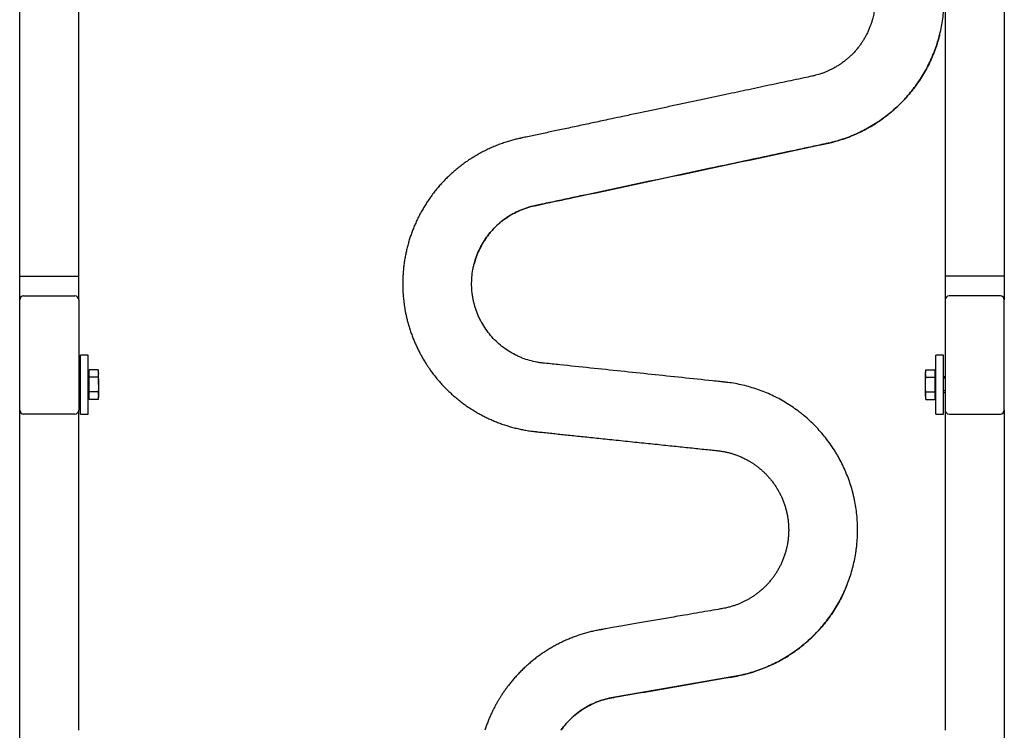
# Model space of a CAD drawing. Units: millimetres. Extents: x -18 to 826, y -35 to 2420.
# Drawn here: x 56 to 556, y 1699 to 2060 of the extents above; entities that cross this region are included whole.
import ezdxf

# ---------------------------------------------------------------- set-up
doc = ezdxf.new("R2010")
doc.units = ezdxf.units.MM
for name, color, linetype in [('4216269990_257371_AUFKLEBER_MAX', 7, 'Continuous'), ('4216499990_257371_VERBUNDROHR__GEBOGEN__TYP_2_COMPOSITE_1_1_FREIGABE_ENT_PW_500006798', 7, 'Continuous'), ('4220949990_257513_AUFKLEBER_F_LÄNDERKENNZEICHEN_STICKER_F_1_1_FREIGABE_ENT_ME_100355460', 7, 'Continuous'), ('493309031_256683_ROHR_TUBE_2_2_FREIGABE_ENT_PW_500006507', 7, 'Continuous'), ('493309031_256683_ROHR_TUBE_2_2_FREIGABE_ENT_PW_500006507_1', 7, 'Continuous'), ('66992000_215020_SCHRAUBE_M8X20_POLYFLECK_SREW_M8X20_1_1_FREIGABE_ENT_PW_01350754_1', 7, 'Continuous'), ('66992000_215020_SCHRAUBE_M8X20_POLYFLECK_SREW_M8X20_1_1_FREIGABE_ENT_PW_01350754_2', 7, 'Continuous'), ('67353XXX_0_SCHEIBE__1_1_FREIGABE_URGELADEN_ENT_PW_00937788_1', 7, 'Continuous'), ('67353XXX_0_SCHEIBE__1_1_FREIGABE_URGELADEN_ENT_PW_00937788_2', 7, 'Continuous'), ('Standard', 7, 'Continuous')]:
    doc.layers.add(name, color=color, linetype=linetype)

# ---------------------------------------------------------------- blocks, each defined once
blk = doc.blocks.new('SE')
at = {"layer": '4216269990_257371_AUFKLEBER_MAX', "color": 7}
for p, q in [((526.35, 1917.42), (526.35, 1861.42)), ((554.35, 1919.42), (528.35, 1919.42)), ((556.35, 1861.42), (556.35, 1917.42)), ((528.35, 1859.42), (554.35, 1859.42))]:
    blk.add_line(p, q, dxfattribs=at)
for centre, start, end in [((528.35, 1917.42), 90, 180), ((554.35, 1917.42), 0, 90), ((528.35, 1861.42), 180, 270), ((554.35, 1861.42), 270, 0)]:
    blk.add_arc(centre, 2, start, end, dxfattribs=at)
at = {"layer": '4216499990_257371_VERBUNDROHR__GEBOGEN__TYP_2_COMPOSITE_1_1_FREIGABE_ENT_PW_500006798', "color": 7}
for points, knots in [([(351.82, 2159.92), (351.91, 2159.75), (352.3, 2159.03), (353.02, 2157.75), (354.02, 2156.09), (355.09, 2154.4), (356.25, 2152.66), (357.49, 2150.92), (358.8, 2149.19), (360.19, 2147.46), (361.7, 2145.69), (363.28, 2143.95), (364.84, 2142.34), (366.4, 2140.82), (368.03, 2139.32), (369.81, 2137.77), (371.7, 2136.24), (373.65, 2134.76), (375.61, 2133.37), (377.61, 2132.04), (379.69, 2130.76), (381.81, 2129.53), (384, 2128.37), (386.23, 2127.28), (388.54, 2126.24), (390.94, 2125.26), (393.37, 2124.36), (395.77, 2123.56), (398.17, 2122.85), (400.5, 2122.25), (402.21, 2121.86), (403.44, 2121.61), (405.22, 2121.24), (409.24, 2120.42), (415.24, 2119.18), (422.2, 2117.75), (429.2, 2116.31), (436.3, 2114.85), (443.27, 2113.42), (450.18, 2112), (455.13, 2110.98), (458.01, 2110.39), (458.89, 2110.21), (459.89, 2109.99), (461.42, 2109.59), (463.13, 2109.06), (464.83, 2108.46), (466.54, 2107.76), (468.17, 2107), (469.6, 2106.26), (470.87, 2105.55), (472.1, 2104.8), (473.4, 2103.94), (474.71, 2102.99), (476.01, 2101.97), (477.27, 2100.89), (478.52, 2099.73), (479.75, 2098.5), (480.95, 2097.17), (482.1, 2095.78), (483.23, 2094.29), (484.3, 2092.73), (485.3, 2091.12), (486.2, 2089.5), (487.02, 2087.84), (487.76, 2086.17), (488.4, 2084.53), (488.95, 2082.92), (489.44, 2081.26), (489.88, 2079.52), (490.24, 2077.7), (490.52, 2075.9), (490.7, 2074.19), (490.79, 2072.9), (490.83, 2072.05), (490.84, 2071.58), (490.85, 2071.21), (490.85, 2070.95), (490.85, 2070.79), (490.85, 2070.7), (490.85, 2070.59), (490.85, 2070.41), (490.85, 2070.14), (490.84, 2069.74), (490.82, 2069.1), (490.78, 2068.19), (490.7, 2067.08), (490.57, 2065.84), (490.4, 2064.51), (490.16, 2063.13), (489.88, 2061.77), (489.54, 2060.39), (489.12, 2058.88), (488.6, 2057.27), (487.96, 2055.55), (487.23, 2053.84), (486.39, 2052.11), (485.5, 2050.48), (484.58, 2048.95), (483.62, 2047.5), (482.56, 2046.04), (481.38, 2044.56), (480.09, 2043.11), (478.78, 2041.75), (477.44, 2040.5), (476.07, 2039.32), (474.64, 2038.2), (473.2, 2037.16), (471.73, 2036.21), (470.24, 2035.33), (468.75, 2034.53), (467.29, 2033.82), (465.81, 2033.17), (464.26, 2032.57), (462.71, 2032.04), (461.25, 2031.61), (459.96, 2031.27), (459.09, 2031.07), (457.38, 2030.71), (454.18, 2030.03), (449.28, 2028.99), (443.83, 2027.83), (438.26, 2026.64), (432.45, 2025.4), (426.62, 2024.16), (420.79, 2022.92), (414.84, 2021.65), (408.67, 2020.34), (402.31, 2018.98), (395.88, 2017.62), (389.34, 2016.22), (382.82, 2014.83), (376.26, 2013.44), (369.57, 2012.01), (363.14, 2010.65), (357.59, 2009.46), (353.1, 2008.51), (349.22, 2007.68), (345.42, 2006.87), (341.7, 2006.08), (337.96, 2005.28), (334.28, 2004.5), (330.71, 2003.74), (327.32, 2003.02), (324.03, 2002.32), (320.76, 2001.62), (317.53, 2000.94), (314.44, 2000.28), (312.13, 1999.79), (310.82, 1999.51), (309.76, 1999.28), (308.25, 1998.93), (306.1, 1998.37), (303.81, 1997.69), (301.46, 1996.91), (299.01, 1996.01), (296.56, 1995.01), (294.1, 1993.91), (291.69, 1992.71), (289.35, 1991.45), (287.06, 1990.11), (284.81, 1988.68), (282.6, 1987.17), (280.48, 1985.61), (278.48, 1984.02), (276.56, 1982.39), (274.74, 1980.75), (273.07, 1979.12), (271.5, 1977.52), (269.97, 1975.85), (268.39, 1974.03), (266.8, 1972.06), (265.3, 1970.06), (263.93, 1968.11), (262.67, 1966.2), (261.44, 1964.21), (260.21, 1962.06), (259.03, 1959.83), (257.93, 1957.57), (256.95, 1955.37), (256.06, 1953.2), (255.25, 1951.06), (254.52, 1948.92), (253.85, 1946.74), (253.24, 1944.51), (252.7, 1942.27), (252.23, 1940.03), (251.81, 1937.71), (251.45, 1935.24), (251.18, 1932.77), (251.02, 1930.73), (250.94, 1929.28), (250.9, 1928.31), (250.87, 1927.49), (250.86, 1926.81), (250.85, 1926.33), (250.85, 1926.05), (250.85, 1925.89), (250.85, 1925.79), (250.85, 1925.7), (250.85, 1925.55), (250.85, 1925.32), (250.85, 1925.01), (250.86, 1924.64), (250.87, 1924.02), (250.89, 1923.08), (250.94, 1921.8), (251.02, 1920.43), (251.13, 1919.04), (251.27, 1917.64), (251.44, 1916.17), (251.66, 1914.58), (251.93, 1912.88), (252.25, 1911.1), (252.63, 1909.3), (253.08, 1907.37), (253.62, 1905.32), (254.28, 1903.1), (255, 1900.89), (255.79, 1898.73), (256.63, 1896.63), (257.52, 1894.56), (258.47, 1892.54), (259.46, 1890.59), (260.5, 1888.67), (261.57, 1886.82), (262.66, 1885.06), (263.71, 1883.46), (264.8, 1881.88), (266.03, 1880.2), (267.47, 1878.33), (269.07, 1876.41), (270.76, 1874.51), (272.5, 1872.68), (274.29, 1870.92), (276.16, 1869.2), (278.1, 1867.53), (280.09, 1865.93), (282.12, 1864.42), (284.21, 1862.96), (286.35, 1861.57), (288.47, 1860.3), (290.53, 1859.15), (292.55, 1858.09), (294.64, 1857.09), (296.77, 1856.14), (298.98, 1855.24), (301.29, 1854.39), (303.68, 1853.59), (306.15, 1852.86), (308.62, 1852.22), (311.05, 1851.67), (313.46, 1851.22), (315.78, 1850.85), (317.45, 1850.64), (318.34, 1850.55), (318.64, 1850.52), (319.75, 1850.4), (321.89, 1850.18), (324.97, 1849.85), (328.22, 1849.51), (331.55, 1849.16), (335.05, 1848.8), (338.68, 1848.42), (342.45, 1848.02), (346.39, 1847.61), (350.49, 1847.18), (354.82, 1846.73), (359.32, 1846.26), (363.99, 1845.77), (368.65, 1845.28), (373.25, 1844.8), (377.75, 1844.33), (382.21, 1843.87), (386.53, 1843.41), (390.7, 1842.98), (394.74, 1842.56), (398.77, 1842.13), (402.74, 1841.72), (406.41, 1841.33), (408.96, 1841.07), (410.27, 1840.93), (410.69, 1840.89), (411.47, 1840.8), (412.78, 1840.62), (414.53, 1840.3), (416.29, 1839.9), (418.01, 1839.42), (419.69, 1838.87), (421.41, 1838.23), (423.17, 1837.48), (424.93, 1836.62), (426.51, 1835.76), (427.96, 1834.89), (429.26, 1834.03), (430.52, 1833.13), (431.7, 1832.21), (432.87, 1831.24), (434.05, 1830.18), (435.22, 1829.04), (436.39, 1827.8), (437.57, 1826.44), (438.7, 1825.01), (439.77, 1823.53), (440.76, 1822), (441.71, 1820.4), (442.57, 1818.77), (443.37, 1817.09), (444.09, 1815.35), (444.76, 1813.52), (445.33, 1811.66), (445.81, 1809.82), (446.18, 1808.04), (446.47, 1806.28), (446.67, 1804.54), (446.78, 1803.16), (446.82, 1802.21), (446.84, 1801.7), (446.84, 1801.3), (446.85, 1800.97), (446.85, 1800.75), (446.85, 1800.62), (446.85, 1800.54), (446.85, 1800.45), (446.85, 1800.19), (446.84, 1799.81), (446.83, 1799.28), (446.81, 1798.71), (446.77, 1798.01), (446.71, 1797.23), (446.63, 1796.38), (446.52, 1795.45), (446.39, 1794.49), (446.2, 1793.34), (445.92, 1791.92), (445.49, 1790.16), (444.95, 1788.3), (444.31, 1786.47), (443.6, 1784.7), (442.85, 1783.03), (442.03, 1781.43), (441.15, 1779.88), (440.19, 1778.35), (439.17, 1776.87), (438.07, 1775.42), (436.9, 1774.01), (435.68, 1772.67), (434.37, 1771.36), (433.02, 1770.12), (431.61, 1768.95), (430.2, 1767.87), (428.77, 1766.88), (427.33, 1765.96), (425.9, 1765.14), (424.49, 1764.4), (423.08, 1763.73), (421.7, 1763.13), (420.22, 1762.56), (418.59, 1762), (416.74, 1761.46), (414.96, 1761.03), (413.78, 1760.8), (412.54, 1760.59), (410.02, 1760.15), (405.6, 1759.39), (399.88, 1758.4), (393.03, 1757.21), (385.44, 1755.9), (377.2, 1754.47), (369.33, 1753.11), (362.73, 1751.96), (357.69, 1751.09), (354.36, 1750.52), (352.38, 1750.17), (351.45, 1750.01), (350.57, 1749.86), (348.95, 1749.55), (346.63, 1749.03), (344.26, 1748.41), (341.98, 1747.74), (339.67, 1746.99), (337.42, 1746.17), (335.23, 1745.29), (333.06, 1744.35), (330.87, 1743.31), (328.67, 1742.17), (326.54, 1740.98), (324.51, 1739.77), (322.57, 1738.52), (320.74, 1737.27), (318.93, 1735.95), (317.14, 1734.55), (315.39, 1733.11), (313.74, 1731.66), (312.11, 1730.14), (310.47, 1728.53), (308.85, 1726.83), (307.33, 1725.12), (305.89, 1723.41), (304.57, 1721.75), (303.37, 1720.15), (302.25, 1718.57), (301.24, 1717.07), (300.31, 1715.62), (299.47, 1714.24), (298.62, 1712.78), (297.75, 1711.19), (296.88, 1709.51), (296.01, 1707.74), (295.19, 1705.92), (294.39, 1704.03), (293.62, 1702.06), (293.01, 1700.35), (292.66, 1699.29), (292.54, 1698.92)], [0.1449208, 0.1449208, 0.1449208, 0.1449208, 0.1453553, 0.1467881, 0.1482676, 0.1497818, 0.1513487, 0.1530334, 0.1546465, 0.1562963, 0.1581036, 0.1599512, 0.1616416, 0.1632261, 0.1649013, 0.1666998, 0.1686063, 0.1704451, 0.1722697, 0.1740903, 0.1759256, 0.177829, 0.1796861, 0.1815638, 0.1834911, 0.1854559, 0.1874764, 0.1893989, 0.1912273, 0.1931708, 0.1948998, 0.1952189, 0.1960325, 0.199039, 0.2045821, 0.2100052, 0.215227, 0.2208878, 0.226534, 0.2314409, 0.2369698, 0.2380725, 0.2381382, 0.2390251, 0.2403963, 0.241746, 0.2431105, 0.2445016, 0.2459579, 0.2471978, 0.2481855, 0.2492675, 0.2504876, 0.2517322, 0.2529715, 0.2542472, 0.2555169, 0.256856, 0.2582112, 0.2595881, 0.2609731, 0.2624803, 0.2638992, 0.265287, 0.2667048, 0.2681242, 0.269462, 0.2707134, 0.2719833, 0.2734126, 0.2748172, 0.2762125, 0.2775537, 0.2787352, 0.2791572, 0.2795102, 0.2797887, 0.2800118, 0.2801038, 0.2801487, 0.2802214, 0.2803564, 0.2805655, 0.2808292, 0.2812663, 0.2820229, 0.2829064, 0.2838129, 0.2848556, 0.2859589, 0.2870205, 0.2880233, 0.289194, 0.2905904, 0.2918877, 0.2933689, 0.2948369, 0.2962715, 0.2975969, 0.2989099, 0.3002325, 0.3017109, 0.303215, 0.3046509, 0.3060274, 0.3073869, 0.3087838, 0.3101534, 0.311438, 0.3127873, 0.3140919, 0.3152898, 0.3164701, 0.3177955, 0.3190741, 0.3202074, 0.3212549, 0.3221122, 0.3222427, 0.3252597, 0.3295647, 0.3336513, 0.3379676, 0.3425596, 0.3471828, 0.3515557, 0.356156, 0.3610468, 0.3659591, 0.3709804, 0.3760222, 0.3812173, 0.3861805, 0.3913142, 0.3968114, 0.4011592, 0.404258, 0.4072748, 0.4102098, 0.4131132, 0.415951, 0.4189287, 0.4216802, 0.4242734, 0.4268427, 0.4293464, 0.4318778, 0.4343799, 0.4365638, 0.437245, 0.4374492, 0.439028, 0.4407788, 0.4425108, 0.4444849, 0.4464219, 0.4484468, 0.4505249, 0.4525578, 0.454595, 0.4565884, 0.4585933, 0.4606792, 0.4626724, 0.4646131, 0.4665081, 0.4684071, 0.4701932, 0.4718294, 0.4735281, 0.4753522, 0.4773129, 0.4792953, 0.4810665, 0.4827341, 0.4845164, 0.4864042, 0.4883857, 0.4902683, 0.4921162, 0.493882, 0.4956184, 0.4973335, 0.4990352, 0.5008112, 0.5026075, 0.5042927, 0.5060328, 0.5079851, 0.5099768, 0.5117004, 0.5126421, 0.5132947, 0.5139203, 0.5145021, 0.5148445, 0.5150222, 0.5151413, 0.5152009, 0.5152484, 0.5153619, 0.5155393, 0.5157735, 0.5160548, 0.5163857, 0.51719, 0.5181994, 0.5193038, 0.5203192, 0.5213814, 0.5225133, 0.5237014, 0.5250335, 0.5264304, 0.5278269, 0.5292398, 0.5309267, 0.5326774, 0.5345164, 0.5362208, 0.5379243, 0.5396715, 0.5413558, 0.5430186, 0.5446631, 0.5463147, 0.5479138, 0.5493784, 0.5506743, 0.5522874, 0.5541262, 0.5560484, 0.5579994, 0.5599011, 0.5618068, 0.5637385, 0.5656743, 0.56766, 0.5695472, 0.5714392, 0.5734797, 0.5753731, 0.5770733, 0.5788455, 0.5805829, 0.5823476, 0.5841667, 0.5860292, 0.5879521, 0.5899202, 0.5918967, 0.5937695, 0.5955919, 0.5974902, 0.5991288, 0.5994229, 0.5995199, 0.5998175, 0.6019819, 0.6044175, 0.6068776, 0.6094366, 0.6120564, 0.6148856, 0.617771, 0.6206976, 0.6239123, 0.6271781, 0.6306311, 0.6342111, 0.6378807, 0.641331, 0.6447485, 0.6481943, 0.6515531, 0.6546635, 0.6577397, 0.660826, 0.6638987, 0.6668501, 0.6692363, 0.6697365, 0.6698506, 0.6702017, 0.6715162, 0.6728761, 0.6742628, 0.6756274, 0.6769474, 0.6782939, 0.6797905, 0.6813249, 0.6827576, 0.6838913, 0.6851748, 0.6863116, 0.6874226, 0.6885857, 0.6897762, 0.6910236, 0.6923093, 0.6936895, 0.695109, 0.6964662, 0.6978543, 0.6992722, 0.7007047, 0.702045, 0.7035156, 0.7049977, 0.7064903, 0.7079521, 0.7093225, 0.7106489, 0.712008, 0.7133225, 0.7138051, 0.7141613, 0.7144891, 0.7147303, 0.7148997, 0.7149988, 0.7150286, 0.7150754, 0.7151953, 0.7156213, 0.7159513, 0.7164016, 0.7169334, 0.7175365, 0.7181809, 0.7188821, 0.7196895, 0.7203686, 0.7215431, 0.7230038, 0.7244866, 0.7259601, 0.7274175, 0.7288387, 0.7301354, 0.7315233, 0.7328845, 0.7342562, 0.7356175, 0.7370446, 0.7384351, 0.7397461, 0.7412555, 0.7426172, 0.7439332, 0.7452848, 0.7465849, 0.747839, 0.7490475, 0.7502059, 0.7514069, 0.7524689, 0.7538283, 0.7553337, 0.7568657, 0.757994, 0.7580682, 0.759741, 0.7638159, 0.7682973, 0.7729947, 0.7796461, 0.7858617, 0.7920706, 0.7978632, 0.8011339, 0.8037321, 0.80555, 0.8057272, 0.8058807, 0.8075843, 0.8094875, 0.8113013, 0.8131603, 0.8149216, 0.8168277, 0.8186169, 0.8203014, 0.8222203, 0.824142, 0.8259651, 0.8277733, 0.8295372, 0.8312125, 0.8328386, 0.8346385, 0.8363876, 0.8380133, 0.8396416, 0.8414738, 0.8432573, 0.8449909, 0.8466893, 0.8483487, 0.8498223, 0.8512438, 0.8527796, 0.8539505, 0.8551565, 0.8564627, 0.8578047, 0.8592888, 0.8607764, 0.8622935, 0.8638409, 0.8654584, 0.8671118, 0.8679981, 0.8679981, 0.8679981, 0.8679981]), ([(331.22, 1698.92), (331.62, 1699.49), (332.04, 1700.06), (332.88, 1701.13), (333.29, 1701.62), (334.13, 1702.6), (334.57, 1703.07), (336.77, 1705.39), (338.7, 1707.07), (341.31, 1708.94), (341.84, 1709.3), (342.93, 1710), (343.48, 1710.34), (345.15, 1711.31), (346.29, 1711.9), (349.78, 1713.5), (352.19, 1714.34), (355.33, 1715.11), (355.96, 1715.25), (356.91, 1715.44), (357.23, 1715.49), (357.87, 1715.6), (359.46, 1715.88), (371.25, 1717.92), (387.82, 1720.79), (405.67, 1723.88), (413.95, 1725.32), (417.46, 1725.92), (418.41, 1726.09), (419.05, 1726.2), (419.37, 1726.25), (420.96, 1726.54), (422.23, 1726.8), (425.99, 1727.68), (428.47, 1728.39), (433.35, 1730.07), (435.76, 1731.04), (438.73, 1732.42), (439.32, 1732.7), (440.49, 1733.28), (441.07, 1733.58), (442.8, 1734.49), (443.93, 1735.13), (447.27, 1737.12), (449.42, 1738.56), (453.56, 1741.65), (455.56, 1743.31), (457.96, 1745.51), (458.43, 1745.96), (459.37, 1746.87), (459.84, 1747.33), (461.21, 1748.74), (462.1, 1749.69), (464.68, 1752.61), (466.29, 1754.64), (469.29, 1758.84), (470.68, 1761.02), (472.61, 1764.41), (473.23, 1765.56), (474.11, 1767.31), (474.39, 1767.9), (474.95, 1769.09), (475.22, 1769.68), (476.53, 1772.66), (477.45, 1775.09), (479.03, 1780.01), (479.69, 1782.51), (480.49, 1786.32), (480.73, 1787.59), (481.03, 1789.52), (481.12, 1790.17), (481.29, 1791.46), (481.37, 1792.12), (481.71, 1795.37), (481.85, 1797.97), (481.85, 1803.14), (481.72, 1805.72), (481.19, 1810.87), (480.8, 1813.44), (480.13, 1816.64), (479.99, 1817.28), (479.69, 1818.55), (479.53, 1819.19), (479.04, 1821.08), (478.67, 1822.33), (477.49, 1826.03), (476.58, 1828.45), (474.51, 1833.19), (473.35, 1835.51), (471.75, 1838.34), (471.42, 1838.91), (470.75, 1840.03), (470.41, 1840.58), (469.35, 1842.24), (468.62, 1843.32), (466.36, 1846.5), (464.76, 1848.53), (461.34, 1852.41), (459.54, 1854.27), (456.68, 1856.91), (455.7, 1857.77), (454.2, 1859.03), (453.69, 1859.44), (452.66, 1860.25), (452.14, 1860.65), (449.53, 1862.61), (447.38, 1864.05), (442.94, 1866.71), (440.66, 1867.92), (435.97, 1870.12), (433.55, 1871.1), (428.6, 1872.81), (426.1, 1873.54), (421.05, 1874.72), (418.5, 1875.18), (415.61, 1875.55), (415.28, 1875.59), (414.64, 1875.66), (414.32, 1875.7), (413.35, 1875.8), (411.41, 1876), (399.14, 1877.29), (377.18, 1879.58), (351.35, 1882.28), (333.27, 1884.17), (325.52, 1884.99), (322.61, 1885.29), (322.29, 1885.32), (321.64, 1885.39), (321.32, 1885.43), (320.36, 1885.56), (319.72, 1885.66), (317.8, 1886.01), (316.54, 1886.3), (314.03, 1887.02), (312.79, 1887.43), (310.94, 1888.16), (310.33, 1888.42), (309.11, 1888.97), (308.5, 1889.26), (306.73, 1890.17), (305.58, 1890.83), (303.36, 1892.25), (302.28, 1893.02), (300.2, 1894.66), (299.2, 1895.54), (297.27, 1897.4), (296.36, 1898.37), (293.79, 1901.39), (292.28, 1903.56), (290.66, 1906.47), (290.34, 1907.06), (289.75, 1908.26), (289.47, 1908.87), (288.68, 1910.69), (288.21, 1911.93), (287.4, 1914.45), (287.05, 1915.72), (286.63, 1917.66), (286.51, 1918.32), (286.29, 1919.63), (286.19, 1920.3), (285.81, 1923.62), (285.77, 1926.26), (286.09, 1930.21), (286.26, 1931.53), (286.62, 1933.5), (286.75, 1934.15), (287.05, 1935.46), (287.56, 1937.39), (288.19, 1939.27), (289.16, 1941.72), (289.71, 1942.93), (290.62, 1944.7), (290.93, 1945.28), (291.6, 1946.44), (291.95, 1947.01), (293.04, 1948.69), (293.81, 1949.77), (295.45, 1951.84), (296.32, 1952.83), (298.16, 1954.74), (299.13, 1955.64), (300.41, 1956.73), (300.67, 1956.94), (301.19, 1957.36), (301.45, 1957.57), (302.24, 1958.17), (303.85, 1959.35), (305.54, 1960.39), (307.85, 1961.67), (309.03, 1962.26), (310.86, 1963.05), (311.48, 1963.3), (312.73, 1963.77), (313.37, 1963.99), (315.27, 1964.6), (316.56, 1964.94), (318.5, 1965.36), (319.15, 1965.5), (320.45, 1965.77), (326.29, 1967.02), (352.91, 1972.69), (399.66, 1982.64), (442.51, 1991.76), (464.59, 1996.46), (466.21, 1996.81), (466.54, 1996.88), (467.18, 1997.02), (468.15, 1997.25), (469.12, 1997.49), (472.32, 1998.34), (474.84, 1999.16), (479.81, 2001.06), (482.26, 2002.14), (485.26, 2003.68), (485.86, 2003.99), (487.05, 2004.64), (487.64, 2004.97), (489.39, 2005.98), (490.53, 2006.69), (493.89, 2008.89), (496.05, 2010.46), (500.19, 2013.85), (502.17, 2015.65), (504.54, 2018.05), (505, 2018.53), (505.93, 2019.52), (506.39, 2020.02), (507.73, 2021.54), (508.59, 2022.57), (511.1, 2025.71), (512.65, 2027.89), (515.51, 2032.4), (516.83, 2034.73), (518.32, 2037.75), (518.61, 2038.35), (519.17, 2039.58), (519.45, 2040.2), (520.25, 2042.06), (520.75, 2043.32), (522.14, 2047.1), (522.93, 2049.66), (524.23, 2054.84), (524.74, 2057.46), (525.3, 2061.45), (525.45, 2062.79), (525.63, 2064.81), (525.68, 2065.48), (525.76, 2066.83), (525.79, 2067.51), (525.9, 2070.87), (525.84, 2073.55), (525.44, 2078.88), (525.1, 2081.53), (524.38, 2085.48), (524.11, 2086.8), (523.64, 2088.76), (523.47, 2089.42), (523.13, 2090.73), (522.94, 2091.38), (521.99, 2094.61), (521.09, 2097.14), (519.03, 2102.08), (517.88, 2104.49), (515.95, 2108.01), (515.28, 2109.17), (514.22, 2110.88), (513.86, 2111.45), (513.12, 2112.58), (512.74, 2113.14), (510.81, 2115.92), (509.16, 2118.04), (505.65, 2122.08), (503.8, 2124.01), (499.89, 2127.66), (497.83, 2129.38), (495.13, 2131.41), (494.58, 2131.81), (493.48, 2132.59), (492.93, 2132.97), (491.25, 2134.1), (490.11, 2134.81), (486.66, 2136.87), (484.3, 2138.11), (479.44, 2140.34), (476.95, 2141.33), (473.11, 2142.62), (471.82, 2143.02), (469.21, 2143.74), (467.9, 2144.06), (465.92, 2144.5), (465.26, 2144.63), (463.94, 2144.9), (461.95, 2145.31), (457.33, 2146.26), (442.78, 2149.25), (426.91, 2152.51), (413.69, 2155.23), (410.71, 2155.84), (410.38, 2155.91), (409.72, 2156.05), (409.39, 2156.12), (408.41, 2156.35), (407.75, 2156.52), (405.81, 2157.09), (404.55, 2157.52), (402.07, 2158.51), (400.86, 2159.07), (399.52, 2159.76), (399.37, 2159.84), (399.22, 2159.92)], [0.0252084, 0.0252084, 0.0252084, 0.0252084, 0.0273437, 0.0273437, 0.0292969, 0.0292969, 0.03125, 0.03125, 0.0390625, 0.0390625, 0.0410156, 0.0410156, 0.0429687, 0.0429687, 0.046875, 0.046875, 0.0546875, 0.0546875, 0.0566406, 0.0566406, 0.0576172, 0.0576172, 0.0585937, 0.0625, 0.09375, 0.109375, 0.1171875, 0.1191406, 0.1201172, 0.1201172, 0.1210937, 0.1210937, 0.125, 0.125, 0.1328125, 0.1328125, 0.140625, 0.140625, 0.1425781, 0.1425781, 0.1445312, 0.1445312, 0.1484375, 0.1484375, 0.15625, 0.15625, 0.1640625, 0.1640625, 0.1660156, 0.1660156, 0.1679687, 0.1679687, 0.171875, 0.171875, 0.1796875, 0.1796875, 0.1875, 0.1875, 0.1914062, 0.1914062, 0.1933594, 0.1933594, 0.1953125, 0.1953125, 0.203125, 0.203125, 0.2109375, 0.2109375, 0.2148437, 0.2148437, 0.2167969, 0.2167969, 0.21875, 0.21875, 0.2265625, 0.2265625, 0.234375, 0.234375, 0.2421875, 0.2421875, 0.2441406, 0.2441406, 0.2460937, 0.2460937, 0.25, 0.25, 0.2578125, 0.2578125, 0.265625, 0.265625, 0.2675781, 0.2675781, 0.2695312, 0.2695312, 0.2734375, 0.2734375, 0.28125, 0.28125, 0.2890625, 0.2890625, 0.2929687, 0.2929687, 0.2949219, 0.2949219, 0.296875, 0.296875, 0.3046875, 0.3046875, 0.3125, 0.3125, 0.3203125, 0.3203125, 0.328125, 0.328125, 0.3359375, 0.3359375, 0.3369141, 0.3369141, 0.3378906, 0.3378906, 0.3398437, 0.34375, 0.375, 0.40625, 0.421875, 0.4296875, 0.4296875, 0.4306641, 0.4306641, 0.4316406, 0.4316406, 0.4335937, 0.4335937, 0.4375, 0.4375, 0.4414062, 0.4414062, 0.4433594, 0.4433594, 0.4453125, 0.4453125, 0.4492187, 0.4492187, 0.453125, 0.453125, 0.4570312, 0.4570312, 0.4609375, 0.4609375, 0.46875, 0.46875, 0.4707031, 0.4707031, 0.4726562, 0.4726562, 0.4765625, 0.4765625, 0.4804687, 0.4804687, 0.4824219, 0.4824219, 0.484375, 0.484375, 0.4921875, 0.4921875, 0.4960937, 0.4960937, 0.4980469, 0.4980469, 0.5, 0.5039062, 0.5039062, 0.5078125, 0.5078125, 0.5097656, 0.5097656, 0.5117187, 0.5117187, 0.515625, 0.515625, 0.5195312, 0.5195312, 0.5234375, 0.5234375, 0.5244141, 0.5244141, 0.5253906, 0.5253906, 0.5273437, 0.53125, 0.53125, 0.5351562, 0.5351562, 0.5371094, 0.5371094, 0.5390625, 0.5390625, 0.5429687, 0.5429687, 0.5449219, 0.5449219, 0.546875, 0.5625, 0.625, 0.6875, 0.6914062, 0.6914062, 0.6923828, 0.6923828, 0.6933594, 0.6953125, 0.6953125, 0.703125, 0.703125, 0.7109375, 0.7109375, 0.7128906, 0.7128906, 0.7148437, 0.7148437, 0.71875, 0.71875, 0.7265625, 0.7265625, 0.734375, 0.734375, 0.7363281, 0.7363281, 0.7382812, 0.7382812, 0.7421875, 0.7421875, 0.75, 0.75, 0.7578125, 0.7578125, 0.7597656, 0.7597656, 0.7617187, 0.7617187, 0.765625, 0.765625, 0.7734375, 0.7734375, 0.78125, 0.78125, 0.7851562, 0.7851562, 0.7871094, 0.7871094, 0.7890625, 0.7890625, 0.796875, 0.796875, 0.8046875, 0.8046875, 0.8085937, 0.8085937, 0.8105469, 0.8105469, 0.8125, 0.8125, 0.8203125, 0.8203125, 0.828125, 0.828125, 0.8320312, 0.8320312, 0.8339844, 0.8339844, 0.8359375, 0.8359375, 0.84375, 0.84375, 0.8515625, 0.8515625, 0.859375, 0.859375, 0.8613281, 0.8613281, 0.8632812, 0.8632812, 0.8671875, 0.8671875, 0.875, 0.875, 0.8828125, 0.8828125, 0.8867187, 0.8867187, 0.890625, 0.890625, 0.8925781, 0.8925781, 0.8945312, 0.8984375, 0.90625, 0.9375, 0.9453125, 0.9453125, 0.9462891, 0.9462891, 0.9472656, 0.9472656, 0.9492187, 0.9492187, 0.953125, 0.953125, 0.9570312, 0.9570312, 0.9575303, 0.9575303, 0.9575303, 0.9575303]), ([(523.48, 2051.86), (523.34, 2051.31), (523.19, 2050.76), (522.86, 2049.58), (522.67, 2048.94), (522.28, 2047.68), (522.08, 2047.05), (521.44, 2045.17), (520.99, 2043.94), (519.53, 2040.27), (518.44, 2037.9), (516.01, 2033.27), (514.68, 2031.02), (512.5, 2027.74), (511.75, 2026.67), (510.57, 2025.07), (510.16, 2024.55), (509.35, 2023.51), (508.93, 2022.99), (506.83, 2020.46), (505.06, 2018.53), (501.33, 2014.87), (499.37, 2013.14), (496.3, 2010.7), (495.25, 2009.91), (493.64, 2008.76), (493.1, 2008.39), (492, 2007.65), (491.45, 2007.28), (488.66, 2005.51), (486.37, 2004.22), (481.69, 2001.88), (479.3, 2000.84), (474.4, 1999.01), (471.9, 1998.21), (468.7, 1997.38), (468.06, 1997.22), (467.09, 1997), (466.77, 1996.93), (466.12, 1996.79), (465.8, 1996.72), (464.18, 1996.37), (460.29, 1995.55), (451.23, 1993.62), (433.1, 1989.76), (396.84, 1982.04), (360.58, 1974.32), (332.09, 1968.25), (323.68, 1966.46), (320.44, 1965.77), (319.14, 1965.5), (318.5, 1965.36), (316.55, 1964.94), (315.28, 1964.6), (311.52, 1963.4), (309.09, 1962.36), (306.15, 1960.73), (305.58, 1960.4), (304.44, 1959.69), (303.89, 1959.33), (302.25, 1958.2), (301.2, 1957.39), (299.18, 1955.68), (298.21, 1954.78), (296.82, 1953.34), (296.36, 1952.85), (295.48, 1951.84), (295.05, 1951.33), (293.81, 1949.77), (293.03, 1948.69), (291.6, 1946.46), (290.94, 1945.32), (290.03, 1943.55), (289.74, 1942.95), (289.32, 1942.04), (289.19, 1941.73), (288.93, 1941.12), (288.8, 1940.8), (288.19, 1939.25), (287.76, 1937.99), (287.31, 1936.4), (287.22, 1936.08), (287.14, 1935.77)], [0.2326786, 0.2326786, 0.2326786, 0.2326786, 0.234375, 0.234375, 0.2363281, 0.2363281, 0.2382812, 0.2382812, 0.2421875, 0.2421875, 0.25, 0.25, 0.2578125, 0.2578125, 0.2617187, 0.2617187, 0.2636719, 0.2636719, 0.265625, 0.265625, 0.2734375, 0.2734375, 0.28125, 0.28125, 0.2851562, 0.2851562, 0.2871094, 0.2871094, 0.2890625, 0.2890625, 0.296875, 0.296875, 0.3046875, 0.3046875, 0.3125, 0.3125, 0.3144531, 0.3144531, 0.3154297, 0.3154297, 0.3164062, 0.3164062, 0.3203125, 0.328125, 0.34375, 0.375, 0.4375, 0.453125, 0.4609375, 0.4628906, 0.4628906, 0.4648437, 0.4648437, 0.46875, 0.46875, 0.4765625, 0.4765625, 0.4785156, 0.4785156, 0.4804687, 0.4804687, 0.484375, 0.484375, 0.4882812, 0.4882812, 0.4902344, 0.4902344, 0.4921875, 0.4921875, 0.4960937, 0.4960937, 0.5, 0.5, 0.5019531, 0.5019531, 0.5029297, 0.5029297, 0.5039062, 0.5039062, 0.5078125, 0.5078125, 0.5087736, 0.5087736, 0.5087736, 0.5087736]), ([(476.42, 1772.51), (475.57, 1770.4), (474.63, 1768.33), (473, 1765.13), (472.37, 1763.97), (471.37, 1762.25), (471.03, 1761.68), (470.34, 1760.55), (469.98, 1759.98), (468.17, 1757.2), (466.62, 1755.07), (463.3, 1750.99), (461.55, 1749.04), (457.82, 1745.33), (455.86, 1743.56), (453.28, 1741.47), (452.75, 1741.06), (451.7, 1740.26), (451.17, 1739.86), (449.56, 1738.7), (448.47, 1737.95), (445.16, 1735.81), (442.88, 1734.5), (438.2, 1732.12), (435.79, 1731.05), (432.7, 1729.87), (432.08, 1729.64), (430.82, 1729.2), (430.19, 1728.98), (428.3, 1728.37), (427.03, 1728), (424.47, 1727.32), (423.19, 1727.01), (421.26, 1726.61), (420.61, 1726.48), (419.64, 1726.3), (419.31, 1726.24), (418.66, 1726.13), (415.74, 1725.62), (407.62, 1724.22), (389.44, 1721.07), (372.56, 1718.15), (360.22, 1716.01), (358.27, 1715.67), (357.3, 1715.5), (356.97, 1715.45), (356.32, 1715.32), (356, 1715.25), (353.1, 1714.62), (350.62, 1713.81), (347.04, 1712.26), (345.87, 1711.68), (344.15, 1710.73), (343.58, 1710.4), (342.46, 1709.7), (341.91, 1709.35), (339.22, 1707.49), (337.23, 1705.81), (334.95, 1703.48), (334.5, 1703), (333.63, 1702.02), (333.21, 1701.52), (332.24, 1700.33), (331.72, 1699.63), (331.22, 1698.92)], [0.8057377, 0.8057377, 0.8057377, 0.8057377, 0.8125, 0.8125, 0.8164062, 0.8164062, 0.8183594, 0.8183594, 0.8203125, 0.8203125, 0.828125, 0.828125, 0.8359375, 0.8359375, 0.84375, 0.84375, 0.8457031, 0.8457031, 0.8476562, 0.8476562, 0.8515625, 0.8515625, 0.859375, 0.859375, 0.8671875, 0.8671875, 0.8691406, 0.8691406, 0.8710937, 0.8710937, 0.875, 0.875, 0.8789062, 0.8789062, 0.8808594, 0.8808594, 0.8818359, 0.8818359, 0.8828125, 0.890625, 0.90625, 0.9375, 0.9414062, 0.9433594, 0.9433594, 0.9443359, 0.9443359, 0.9453125, 0.9453125, 0.953125, 0.953125, 0.9570312, 0.9570312, 0.9589844, 0.9589844, 0.9609375, 0.9609375, 0.96875, 0.96875, 0.9707031, 0.9707031, 0.9726562, 0.9726562, 0.9752468, 0.9752468, 0.9752468, 0.9752468])]:
    blk.add_open_spline(points, degree=3, knots=knots, dxfattribs=at)
at = {"layer": '4220949990_257513_AUFKLEBER_F_LÄNDERKENNZEICHEN_STICKER_F_1_1_FREIGABE_ENT_ME_100355460', "color": 7}
for p, q in [((56.35, 1861.42), (56.35, 1917.42)), ((58.35, 1919.42), (84.35, 1919.42)), ((86.35, 1917.42), (86.35, 1861.42)), ((84.35, 1859.42), (58.35, 1859.42))]:
    blk.add_line(p, q, dxfattribs=at)
for centre, start, end in [((58.35, 1917.42), 90, 180), ((84.35, 1917.42), 0, 90), ((58.35, 1861.42), 180, 270), ((84.35, 1861.42), 270, 0)]:
    blk.add_arc(centre, 2, start, end, dxfattribs=at)
at = {"layer": '493309031_256683_ROHR_TUBE_2_2_FREIGABE_ENT_PW_500006507', "color": 7}
for p, q in [((56.35, 1929.42), (56.35, 2420.42)), ((86.35, 1929.42), (86.35, 2159.92)), ((56.35, 1929.42), (58.35, 1929.42)), ((56.35, 1917.42), (56.35, 1929.42)), ((56.35, 1929.42), (58.35, 1929.42)), ((58.35, 1929.42), (84.35, 1929.42)), ((58.35, 1929.42), (84.35, 1929.42)), ((84.35, 1929.42), (86.35, 1929.42)), ((84.35, 1929.42), (86.35, 1929.42)), ((86.35, 1917.42), (86.35, 1929.42)), ((56.35, 1438.42), (56.35, 1861.42)), ((86.35, 1698.92), (86.35, 1861.42))]:
    blk.add_line(p, q, dxfattribs=at)
at = {"layer": '493309031_256683_ROHR_TUBE_2_2_FREIGABE_ENT_PW_500006507_1', "color": 7}
for p, q in [((556.35, 2420.42), (556.35, 1929.42)), ((526.35, 2159.92), (526.35, 1929.42)), ((528.35, 1929.42), (526.35, 1929.42)), ((526.35, 1929.42), (526.35, 1917.42)), ((528.35, 1929.42), (526.35, 1929.42)), ((554.35, 1929.42), (528.35, 1929.42)), ((554.35, 1929.42), (528.35, 1929.42)), ((556.35, 1929.42), (554.35, 1929.42)), ((556.35, 1929.42), (554.35, 1929.42)), ((556.35, 1929.42), (556.35, 1917.42)), ((526.35, 1861.42), (526.35, 1698.92)), ((556.35, 1861.42), (556.35, 1438.42))]:
    blk.add_line(p, q, dxfattribs=at)
at = {"layer": '66992000_215020_SCHRAUBE_M8X20_POLYFLECK_SREW_M8X20_1_1_FREIGABE_ENT_PW_01350754_1', "color": 7}
for p, q in [((91.65, 1880.24), (91.55, 1880.24)), ((91.65, 1878.17), (91.65, 1881.93)), ((96.18, 1881.93), (91.65, 1881.93)), ((96.45, 1880.92), (96.18, 1881.93)), ((96.45, 1880.05), (96.45, 1880.92)), ((96.45, 1874.42), (96.45, 1880.05)), ((87.15, 1878.42), (86.35, 1878.42)), ((86.35, 1877.65), (87.15, 1877.65)), ((91.65, 1870.67), (91.65, 1878.17)), ((96.18, 1878.17), (91.65, 1878.17)), ((86.35, 1871.19), (87.15, 1871.19)), ((86.35, 1870.42), (87.15, 1870.42)), ((91.65, 1866.92), (91.65, 1870.67)), ((96.18, 1870.67), (91.65, 1870.67)), ((96.45, 1874.42), (96.45, 1868.79)), ((91.55, 1868.61), (91.65, 1868.61)), ((96.18, 1866.92), (91.65, 1866.92)), ((96.18, 1866.92), (96.45, 1867.92)), ((96.45, 1868.79), (96.45, 1867.92))]:
    blk.add_line(p, q, dxfattribs=at)
for centre, radius, start, end in [((91.55, 1879.84), 0.4, 90, 180), ((89.29, 1879.98), 7.17, 0.5706, 15.7723), ((89.29, 1880.12), 7.17, 344.2277, 359.4294), ((89.29, 1868.72), 7.17, 0.5706, 15.7723), ((91.55, 1869.01), 0.4, 180, 270), ((89.29, 1868.86), 7.17, 344.2277, 359.4294)]:
    blk.add_arc(centre, radius, start, end, dxfattribs=at)
for points in [[(96.18, 1878.17), (96.26, 1877.55), (96.33, 1876.92), (96.43, 1875.67), (96.45, 1875.05), (96.45, 1874.42)], [(96.45, 1874.42), (96.45, 1873.79), (96.43, 1873.17), (96.33, 1871.92), (96.26, 1871.29), (96.18, 1870.67)]]:
    blk.add_open_spline(points, degree=3, knots=[0, 0, 0, 0, 0.5, 0.5, 1, 1, 1, 1], dxfattribs=at)
at = {"layer": '66992000_215020_SCHRAUBE_M8X20_POLYFLECK_SREW_M8X20_1_1_FREIGABE_ENT_PW_01350754_2', "color": 7}
for p, q in [((516.52, 1881.93), (516.25, 1880.92)), ((516.25, 1880.05), (516.25, 1880.92)), ((516.25, 1874.42), (516.25, 1880.05)), ((516.52, 1881.93), (521.05, 1881.93)), ((521.05, 1881.93), (521.05, 1878.17)), ((521.15, 1880.24), (521.05, 1880.24)), ((516.52, 1878.17), (521.05, 1878.17)), ((521.05, 1878.17), (521.05, 1870.67)), ((526.35, 1878.42), (525.55, 1878.42)), ((526.35, 1877.65), (525.55, 1877.65)), ((516.25, 1868.79), (516.25, 1874.42)), ((516.52, 1870.67), (521.05, 1870.67)), ((521.05, 1870.67), (521.05, 1866.92)), ((526.35, 1871.19), (525.55, 1871.19)), ((525.55, 1870.42), (526.35, 1870.42)), ((516.25, 1868.79), (516.25, 1867.92)), ((516.25, 1867.92), (516.52, 1866.92)), ((516.52, 1866.92), (521.05, 1866.92)), ((521.05, 1868.61), (521.15, 1868.61))]:
    blk.add_line(p, q, dxfattribs=at)
for centre, radius, start, end in [((523.41, 1879.98), 7.17, 164.2277, 179.4294), ((523.41, 1880.12), 7.17, 180.5706, 195.7723), ((521.15, 1879.84), 0.4, 0, 90), ((523.41, 1868.72), 7.17, 164.2277, 179.4294), ((523.41, 1868.86), 7.17, 180.5706, 195.7723), ((521.15, 1869.01), 0.4, 270, 0)]:
    blk.add_arc(centre, radius, start, end, dxfattribs=at)
for points in [[(516.25, 1874.42), (516.25, 1875.05), (516.27, 1875.67), (516.37, 1876.92), (516.44, 1877.55), (516.52, 1878.17)], [(516.52, 1870.67), (516.44, 1871.29), (516.37, 1871.92), (516.27, 1873.17), (516.25, 1873.79), (516.25, 1874.42)]]:
    blk.add_open_spline(points, degree=3, knots=[0, 0, 0, 0, 0.5, 0.5, 1, 1, 1, 1], dxfattribs=at)
at = {"layer": '67353XXX_0_SCHEIBE__1_1_FREIGABE_URGELADEN_ENT_PW_00937788_1', "color": 7}
for p, q in [((87.15, 1859.42), (87.15, 1889.42)), ((91.15, 1889.42), (87.15, 1889.42)), ((91.15, 1859.42), (91.15, 1889.42)), ((87.15, 1859.42), (91.15, 1859.42))]:
    blk.add_line(p, q, dxfattribs=at)
at = {"layer": '67353XXX_0_SCHEIBE__1_1_FREIGABE_URGELADEN_ENT_PW_00937788_2', "color": 7}
for p, q in [((521.55, 1859.42), (521.55, 1889.42)), ((525.55, 1889.42), (521.55, 1889.42)), ((525.55, 1859.42), (525.55, 1889.42)), ((521.55, 1859.42), (525.55, 1859.42))]:
    blk.add_line(p, q, dxfattribs=at)

msp = doc.modelspace()

# ---------------------------------------------------------------- block references
at = {"layer": 'Standard'}
msp.add_blockref('SE', (0, 0), dxfattribs=at)

doc.saveas('drawing.dxf')
